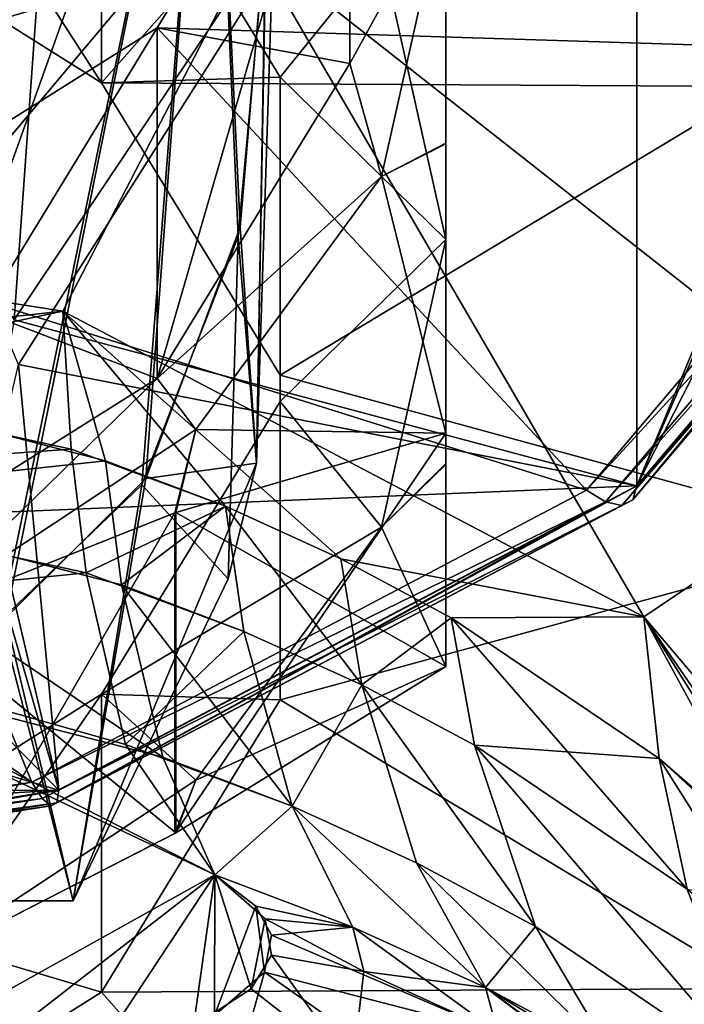
# Model space of a CAD drawing. Extents: x -48 to 217, y -5 to 224.
# Drawn here: x 2 to 7, y 42 to 49 of the extents above; entities that cross this region are included whole.
import ezdxf

# ---------------------------------------------------------------- set-up
doc = ezdxf.new("R2010")
doc.units = 0
doc.header["$MEASUREMENT"] = 0

msp = doc.modelspace()

# ---------------------------------------------------------------- linework, layer by layer
for points in [[(3.8923, 49.2174, -39.705002), (-2.25, 53.633701, -43.146599), (-2.25, 47.395, -34.236801)], [(3.8923, 49.2174, 39.705002), (-2.25, 47.395, 34.236801), (-2.25, 53.633701, 43.146599)], [(4.5745, 48.381199, 58.444901), (4.5745, 53.298698, 59.679001), (4.5745, 50.8438, 61.597)], [(4.5745, 48.381199, 58.444901), (4.5745, 50.836102, 56.527), (4.5745, 53.298698, 59.679001)], [(6.5888, 53.109798, -76.323799), (2.25, 46.2677, -72.151802), (1.7748, 47.370998, -73.844002)], [(6.5888, 53.109798, -76.323799), (1.7748, 47.370998, -73.844002), (2.5335, 50.974499, -77.992104)], [(2.2193, 46.581699, 72.572899), (6.5888, 45.414001, 66.473701), (6.5888, 53.109798, 76.323799)], [(2.2193, 46.581699, 72.572899), (6.5888, 53.109798, 76.323799), (2.5335, 50.974499, 77.992104)], [(6.5888, 45.414001, -66.473701), (2.25, 46.2677, -72.151802), (6.5888, 53.109798, -76.323799)], [(9.4237, 52.2589, -68.137398), (6.5888, 45.414001, -66.473701), (6.5888, 53.109798, -76.323799)], [(6.5888, 45.414001, 66.473701), (9.4119, 51.9114, 67.7425), (6.5888, 53.109798, 76.323799)], [(9.5164, 51.169399, -66.336998), (6.5888, 45.414001, -66.473701), (9.4237, 52.2589, -68.137398)], [(4.5745, 50.8438, -61.597), (8.8366, 48.452599, -63.465199), (9.75, 52.071301, -60.638)], [(4.5745, 50.8438, 61.597), (9.75, 52.071301, 60.638), (8.8366, 48.452599, 63.465199)], [(6.5888, 45.414001, 66.473701), (9.2985, 48.6096, 63.977001), (9.4119, 51.9114, 67.7425)], [(2.8319, 48.2463, -49.159599), (2.8319, 50.3396, -51.838799), (0.5702, 51.760799, -50.728401)], [(0.5702, 49.667599, -48.049198), (2.8319, 48.2463, -49.159599), (0.5702, 51.760799, -50.728401)], [(2.8319, 48.2463, 49.159599), (0.5702, 51.760799, 50.728401), (2.8319, 50.3396, 51.838799)], [(2.8319, 48.2463, 49.159599), (0.5702, 49.667599, 48.049198), (0.5702, 51.760799, 50.728401)], [(3.5971, 51.599998, 4.0242), (-0.4164, 51.599998, 10.9758), (2.1258, 44.472401, 6.5727)], [(1.0548, 44.4725, -8.4277), (-0.4164, 51.599998, -10.9758), (3.5971, 51.599998, -4.0242)], [(1.0548, 44.4725, -8.4277), (3.5971, 51.599998, -4.0242), (2.1612, 44.488701, -6.5113)], [(3.1164, 45.421299, 4.8568), (3.5971, 51.599998, 4.0242), (2.1258, 44.472401, 6.5727)], [(2.1612, 44.488701, -6.5113), (3.5971, 51.599998, -4.0242), (3.1445, 45.466999, -4.8082)], [(3.7916, 47.1661, 3.6874), (3.5971, 51.599998, 4.0242), (3.1164, 45.421299, 4.8568)], [(3.1445, 45.466999, -4.8082), (3.5971, 51.599998, -4.0242), (3.806, 47.232101, -3.6624)], [(3.9875, 49.311298, 3.3481), (3.5971, 51.599998, 4.0242), (3.7916, 47.1661, 3.6874)], [(3.806, 47.232101, -3.6624), (3.5971, 51.599998, -4.0242), (3.9863, 49.346901, -3.3501)], [(3.9202, 45.574501, -0.8643), (4.1073, 51.400002, -1.3151), (4.1073, 51.400002, 1.3151)], [(3.9202, 45.574501, -0.8643), (3.9863, 49.346901, -3.3501), (4.1073, 51.400002, -1.3151)], [(3.9202, 45.574501, -0.8643), (4.1073, 51.400002, 1.3151), (3.9875, 49.311298, 3.3481)], [(5.25, 49.608601, -57.485901), (5.25, 51.183601, -56.037601), (5.25, 47.146, -54.3339)], [(5.25, 51.183601, -56.037601), (5.25, 48.9324, -53.156101), (5.25, 47.146, -54.3339)], [(5.9062, 51.226299, -46.308601), (8.4066, 48.2775, -48.612499), (5.5691, 51.148499, -46.756599)], [(8.4066, 48.2775, 48.612499), (5.9062, 51.226299, 46.308601), (5.5691, 51.148499, 46.756599)], [(6.1393, 51.126701, -45.802502), (8.4066, 48.2775, -48.612499), (5.9062, 51.226299, -46.308601)], [(8.7112, 48.0937, 48.172199), (5.9062, 51.226299, 46.308601), (8.4066, 48.2775, 48.612499)], [(8.7112, 48.0937, 48.172199), (6.1393, 51.126701, 45.802502), (5.9062, 51.226299, 46.308601)], [(9.2985, 48.6096, -63.977001), (6.5888, 45.414001, -66.473701), (9.5164, 51.169399, -66.336998)], [(5.5691, 51.148499, -46.756599), (7.9662, 48.321602, -48.965199), (5.1761, 50.904598, -47.082699)], [(7.9662, 48.321602, 48.965199), (5.5691, 51.148499, 46.756599), (5.1761, 50.904598, 47.082699)], [(5.5691, 51.148499, -46.756599), (8.4066, 48.2775, -48.612499), (7.9662, 48.321602, -48.965199)], [(8.4066, 48.2775, 48.612499), (5.5691, 51.148499, 46.756599), (7.9662, 48.321602, 48.965199)], [(6.1393, 51.126701, -45.802502), (6.2353, 50.864101, -45.310398), (8.7112, 48.0937, -48.172199)], [(6.1393, 51.126701, -45.802502), (8.7112, 48.0937, -48.172199), (8.4066, 48.2775, -48.612499)], [(8.7112, 48.0937, 48.172199), (6.2353, 50.864101, 45.310398), (6.1393, 51.126701, 45.802502)], [(2.5335, 50.974499, -77.992104), (-0.8852, 48.306198, -76.000801), (-2.25, 50.224701, -78.577904)], [(-2.25, 50.224701, 78.577904), (-0.1825, 48.203701, 75.711403), (2.5335, 50.974499, 77.992104)], [(2.5335, 50.974499, -77.992104), (0.3814, 48.075401, -75.371902), (-0.8852, 48.306198, -76.000801)], [(-0.1825, 48.203701, 75.711403), (1.4676, 47.614101, 74.317703), (2.5335, 50.974499, 77.992104)], [(1.7748, 47.370998, -73.844002), (0.3814, 48.075401, -75.371902), (2.5335, 50.974499, -77.992104)], [(2.2193, 46.581699, 72.572899), (2.5335, 50.974499, 77.992104), (1.4676, 47.614101, 74.317703)], [(2.8319, 48.2463, -49.159599), (0.5702, 49.667599, -48.049198), (5.1761, 50.904598, -47.082699)], [(5.1761, 50.904598, 47.082699), (0.5702, 49.667599, 48.049198), (2.8319, 48.2463, 49.159599)], [(7.4526, 48.2197, -49.180302), (2.8319, 48.2463, -49.159599), (5.1761, 50.904598, -47.082699)], [(5.1761, 50.904598, 47.082699), (2.8319, 48.2463, 49.159599), (7.4526, 48.2197, 49.180302)], [(7.9662, 48.321602, -48.965199), (7.4526, 48.2197, -49.180302), (5.1761, 50.904598, -47.082699)], [(7.9662, 48.321602, 48.965199), (5.1761, 50.904598, 47.082699), (7.4526, 48.2197, 49.180302)], [(3.2228, 48.632099, -63.325001), (8.8366, 48.452599, -63.465199), (4.5745, 50.8438, -61.597)], [(3.2228, 46.169399, -60.172901), (3.2228, 48.632099, -63.325001), (4.5745, 50.8438, -61.597)], [(4.5745, 48.381199, -58.444901), (3.2228, 46.169399, -60.172901), (4.5745, 50.8438, -61.597)], [(3.2228, 48.632099, 63.325001), (4.5745, 50.8438, 61.597), (8.8366, 48.452599, 63.465199)], [(4.5745, 48.381199, 58.444901), (4.5745, 50.8438, 61.597), (3.2228, 48.632099, 63.325001)], [(3.8923, 49.2174, -39.705002), (8.3888, 45.674198, -42.473301), (6.2353, 50.864101, -45.310398)], [(8.3888, 45.674198, 42.473301), (3.8923, 49.2174, 39.705002), (6.2353, 50.864101, 45.310398)], [(4.5745, 50.836102, -56.527), (4.5745, 48.381199, -58.444901), (4.5745, 50.8438, -61.597)], [(5.25, 49.608601, -57.485901), (4.5745, 48.381199, -58.444901), (4.5745, 50.836102, -56.527)], [(4.5745, 50.836102, 56.527), (4.5745, 48.381199, 58.444901), (5.25, 49.608601, 57.485901)], [(8.7112, 48.0937, -48.172199), (6.2353, 50.864101, -45.310398), (8.8366, 47.796299, -47.707298)], [(8.3888, 45.674198, -42.473301), (8.8366, 47.796299, -47.707298), (6.2353, 50.864101, -45.310398)], [(8.7112, 48.0937, 48.172199), (8.8366, 47.796299, 47.707298), (6.2353, 50.864101, 45.310398)], [(8.3888, 45.674198, 42.473301), (6.2353, 50.864101, 45.310398), (8.8366, 47.796299, 47.707298)], [(4.087, 48.285801, -53.443401), (4.7977, 49.1674, -52.754601), (2.8319, 50.3396, -51.838799)], [(2.8319, 48.2463, -49.159599), (4.087, 48.285801, -53.443401), (2.8319, 50.3396, -51.838799)], [(4.087, 48.285801, 53.443401), (2.8319, 50.3396, 51.838799), (4.7977, 49.1674, 52.754601)], [(2.8319, 48.2463, 49.159599), (2.8319, 50.3396, 51.838799), (4.087, 48.285801, 53.443401)], [(5.25, 49.608601, -57.485901), (4.7977, 47.587299, -59.065201), (4.5745, 48.381199, -58.444901)], [(4.5745, 48.381199, 58.444901), (4.7977, 47.587299, 59.065201), (5.25, 49.608601, 57.485901)], [(5.25, 49.608601, -57.485901), (5.25, 47.815701, -58.6674), (4.7977, 47.587299, -59.065201)], [(4.7977, 47.587299, 59.065201), (5.25, 47.8223, 58.6637), (5.25, 49.608601, 57.485901)], [(5.25, 47.815701, -58.6674), (5.25, 49.608601, -57.485901), (5.25, 45.565899, -55.787701)], [(5.25, 49.608601, -57.485901), (5.25, 47.146, -54.3339), (5.25, 45.565899, -55.787701)], [(5.25, 48.9389, 53.1525), (5.25, 49.608601, 57.485901), (5.25, 47.146, 54.3339)], [(5.25, 47.146, 54.3339), (5.25, 49.608601, 57.485901), (5.25, 47.8223, 58.6637)], [(3.9202, 45.574501, -0.8643), (3.9875, 49.311298, 3.3481), (3.7916, 47.1661, 3.6874)], [(3.9202, 45.574501, -0.8643), (3.806, 47.232101, -3.6624), (3.9863, 49.346901, -3.3501)], [(3.8923, 49.2174, -39.705002), (-2.25, 47.395, -34.236801), (2.56, 46.641102, -34.825802)], [(3.8923, 49.2174, 39.705002), (2.56, 46.641102, 34.825802), (-2.25, 47.395, 34.236801)], [(3.8923, 49.2174, -39.705002), (2.56, 46.641102, -34.825802), (6.6378, 44.493999, -36.5033)], [(3.8923, 49.2174, 39.705002), (6.6378, 44.493999, 36.5033), (2.56, 46.641102, 34.825802)], [(3.8923, 49.2174, -39.705002), (6.6378, 44.493999, -36.5033), (8.3888, 45.674198, -42.473301)], [(8.3888, 45.674198, 42.473301), (6.6378, 44.493999, 36.5033), (3.8923, 49.2174, 39.705002)], [(5.25, 47.146, -54.3339), (4.7977, 49.1674, -52.754601), (4.087, 48.285801, -53.443401)], [(5.25, 47.146, 54.3339), (4.087, 48.285801, 53.443401), (4.7977, 49.1674, 52.754601)], [(5.25, 47.146, -54.3339), (5.25, 48.9324, -53.156101), (4.7977, 49.1674, -52.754601)], [(4.7977, 49.1674, 52.754601), (5.25, 48.9389, 53.1525), (5.25, 47.146, 54.3339)], [(0.7872, 47.101501, -64.520798), (6.2353, 45.3848, -65.862), (3.2228, 48.632099, -63.325001)], [(3.2228, 46.169399, -60.172901), (0.7872, 47.101501, -64.520798), (3.2228, 48.632099, -63.325001)], [(0.7872, 47.101501, 64.520798), (3.2228, 48.632099, 63.325001), (6.2353, 45.3848, 65.862)], [(0.7872, 44.638802, 61.368801), (3.2228, 48.632099, 63.325001), (0.7872, 47.101501, 64.520798)], [(0.7872, 44.638802, 61.368801), (3.2228, 46.169399, 60.172901), (3.2228, 48.632099, 63.325001)], [(6.2353, 45.3848, -65.862), (8.8366, 48.452599, -63.465199), (3.2228, 48.632099, -63.325001)], [(6.2353, 45.3848, 65.862), (3.2228, 48.632099, 63.325001), (8.8366, 48.452599, 63.465199)], [(3.2228, 46.169399, 60.172901), (4.5745, 48.381199, 58.444901), (3.2228, 48.632099, 63.325001)], [(6.5619, 45.317402, 66.306396), (9.2985, 48.6096, 63.977001), (6.5888, 45.414001, 66.473701)], [(6.5619, 45.317402, 66.306396), (9.2633, 48.5033, 63.817299), (9.2985, 48.6096, 63.977001)], [(9.2633, 48.5033, -63.817299), (6.5888, 45.414001, -66.473701), (9.2985, 48.6096, -63.977001)], [(6.4853, 45.277901, 66.131401), (9.1632, 48.4361, 63.663898), (9.2633, 48.5033, 63.817299)], [(6.4853, 45.277901, 66.131401), (9.2633, 48.5033, 63.817299), (6.5619, 45.317402, 66.306396)], [(9.2633, 48.5033, -63.817299), (6.5619, 45.317402, -66.306396), (6.5888, 45.414001, -66.473701)], [(9.1632, 48.4361, -63.663898), (6.5619, 45.317402, -66.306396), (9.2633, 48.5033, -63.817299)], [(9.0133, 48.418301, -63.540298), (8.8366, 48.452599, -63.465199), (6.2353, 45.3848, -65.862)], [(9.0133, 48.418301, 63.540298), (6.2353, 45.3848, 65.862), (8.8366, 48.452599, 63.465199)], [(9.0133, 48.418301, -63.540298), (6.2353, 45.3848, -65.862), (6.3706, 45.301601, -65.975304)], [(6.3706, 45.301601, 65.975304), (6.2353, 45.3848, 65.862), (9.0133, 48.418301, 63.540298)], [(9.1632, 48.4361, -63.663898), (6.3706, 45.301601, -65.975304), (6.4853, 45.277901, -66.131401)], [(9.0133, 48.418301, -63.540298), (6.3706, 45.301601, -65.975304), (9.1632, 48.4361, -63.663898)], [(6.3706, 45.301601, 65.975304), (9.0133, 48.418301, 63.540298), (9.1632, 48.4361, 63.663898)], [(6.3706, 45.301601, 65.975304), (9.1632, 48.4361, 63.663898), (6.4853, 45.277901, 66.131401)], [(9.1632, 48.4361, -63.663898), (6.4853, 45.277901, -66.131401), (6.5619, 45.317402, -66.306396)], [(4.7977, 47.587299, -59.065201), (3.2228, 46.169399, -60.172901), (4.5745, 48.381199, -58.444901)], [(4.5745, 48.381199, 58.444901), (3.2228, 46.169399, 60.172901), (4.7977, 47.587299, 59.065201)], [(2.8319, 48.2463, -49.159599), (4.087, 46.192501, -50.764198), (4.087, 48.285801, -53.443401)], [(4.087, 46.192501, 50.764198), (2.8319, 48.2463, 49.159599), (4.087, 48.285801, 53.443401)], [(4.087, 46.006199, -55.2244), (5.25, 47.146, -54.3339), (4.087, 48.285801, -53.443401)], [(4.087, 46.192501, -50.764198), (4.087, 46.006199, -55.2244), (4.087, 48.285801, -53.443401)], [(4.087, 46.006199, 55.2244), (4.087, 48.285801, 53.443401), (5.25, 47.146, 54.3339)], [(4.087, 46.192501, 50.764198), (4.087, 48.285801, 53.443401), (4.087, 46.006199, 55.2244)], [(7.4526, 48.2197, -49.180302), (4.087, 46.192501, -50.764198), (2.8319, 48.2463, -49.159599)], [(2.8319, 48.2463, 49.159599), (4.087, 46.192501, 50.764198), (7.4526, 48.2197, 49.180302)], [(8.2521, 45.0527, -51.654701), (4.087, 46.192501, -50.764198), (7.4526, 48.2197, -49.180302)], [(7.4526, 48.2197, 49.180302), (4.087, 46.192501, 50.764198), (8.2521, 45.0527, 51.654701)], [(5.25, 45.784, 59.624001), (5.25, 47.8223, 58.6637), (4.7977, 47.587299, 59.065201)], [(5.25, 47.815701, -58.6674), (5.25, 45.784, -59.624001), (4.7977, 47.587299, -59.065201)], [(5.25, 47.146, 54.3339), (5.25, 47.8223, 58.6637), (5.25, 45.570999, 55.782299)], [(5.25, 45.570999, 55.782299), (5.25, 47.8223, 58.6637), (5.25, 45.784, 59.624001)], [(5.25, 45.784, -59.624001), (5.25, 47.815701, -58.6674), (5.25, 44.146198, -57.527699)], [(5.25, 47.815701, -58.6674), (5.25, 45.565899, -55.787701), (5.25, 44.146198, -57.527699)], [(4.7977, 47.587299, -59.065201), (3.4953, 45.8097, -60.453999), (3.2228, 46.169399, -60.172901)], [(3.2228, 46.169399, 60.172901), (3.4953, 45.8097, 60.453999), (4.7977, 47.587299, 59.065201)], [(4.7977, 47.587299, -59.065201), (5.25, 45.784, -59.624001), (3.4953, 45.8097, -60.453999)], [(3.4953, 45.8097, 60.453999), (5.25, 45.784, 59.624001), (4.7977, 47.587299, 59.065201)], [(-2.25, 47.395, -34.236801), (0.4943, 46.200001, -32.943199), (2.56, 46.641102, -34.825802)], [(2.56, 46.641102, 34.825802), (-0.3433, 46.322701, 32.847301), (-2.25, 47.395, 34.236801)], [(3.9202, 45.574501, -0.8643), (3.1445, 45.466999, -4.8082), (3.806, 47.232101, -3.6624)], [(3.7212, 44.763, 0.4474), (3.7916, 47.1661, 3.6874), (3.1164, 45.421299, 4.8568)], [(3.7212, 44.763, 0.4474), (3.9202, 45.574501, -0.8643), (3.7916, 47.1661, 3.6874)], [(-2.25, 46.555199, -64.947601), (2.3422, 43.334999, -67.463501), (0.7872, 47.101501, -64.520798)], [(-2.25, 46.555199, 64.947601), (0.7872, 47.101501, 64.520798), (2.3422, 43.334999, 67.463501)], [(2.3422, 43.334999, -67.463501), (6.2353, 45.3848, -65.862), (0.7872, 47.101501, -64.520798)], [(3.2228, 46.169399, -60.172901), (0.7872, 44.638802, -61.368801), (0.7872, 47.101501, -64.520798)], [(2.3422, 43.334999, 67.463501), (0.7872, 47.101501, 64.520798), (6.2353, 45.3848, 65.862)], [(4.7977, 45.124599, -55.9132), (5.25, 47.146, -54.3339), (4.087, 46.006199, -55.2244)], [(4.7977, 45.124599, 55.9132), (4.087, 46.006199, 55.2244), (5.25, 47.146, 54.3339)], [(4.7977, 45.124599, -55.9132), (5.25, 45.565899, -55.787701), (5.25, 47.146, -54.3339)], [(5.25, 47.146, 54.3339), (5.25, 45.570999, 55.782299), (4.7977, 45.124599, 55.9132)], [(2.56, 46.641102, 34.825802), (2.619, 45.672798, 33.355099), (-0.3433, 46.322701, 32.847301)], [(2.56, 46.641102, -34.825802), (0.4943, 46.200001, -32.943199), (2.8605, 45.591599, -33.418499)], [(2.56, 46.641102, -34.825802), (4.5123, 44.902599, -33.956799), (6.6378, 44.493999, -36.5033)], [(2.56, 46.641102, -34.825802), (3.7025, 45.271099, -33.668999), (4.5123, 44.902599, -33.956799)], [(2.56, 46.641102, -34.825802), (2.8605, 45.591599, -33.418499), (3.7025, 45.271099, -33.668999)], [(2.56, 46.641102, 34.825802), (3.7025, 45.271099, 33.668999), (2.619, 45.672798, 33.355099)], [(6.6378, 44.493999, 36.5033), (4.5123, 44.902599, 33.956799), (2.56, 46.641102, 34.825802)], [(2.56, 46.641102, 34.825802), (4.5123, 44.902599, 33.956799), (3.7025, 45.271099, 33.668999)], [(-2.25, 42.6152, -68.025902), (2.3422, 43.334999, -67.463501), (-2.25, 46.555199, -64.947601)], [(-2.25, 42.6152, 68.025902), (-2.25, 46.555199, 64.947601), (2.3422, 43.334999, 67.463501)], [(1.9693, 45.222198, 70.983299), (6.5888, 45.414001, 66.473701), (2.2193, 46.581699, 72.572899)], [(-0.3433, 46.322701, 32.847301), (2.619, 45.672798, 33.355099), (-0.3017, 45.467701, 31.3074)], [(2.5335, 43.278801, -68.141899), (2.04, 45.368999, -71.1297), (2.25, 46.2677, -72.151802)], [(6.5888, 45.414001, -66.473701), (2.5335, 43.278801, -68.141899), (2.25, 46.2677, -72.151802)], [(2.8605, 45.591599, -33.418499), (0.4943, 46.200001, -32.943199), (0.5542, 45.342201, -31.4055)], [(4.087, 46.192501, -50.764198), (4.087, 43.912998, -52.545101), (4.087, 46.006199, -55.2244)], [(8.2521, 45.0527, -51.654701), (4.087, 43.912998, -52.545101), (4.087, 46.192501, -50.764198)], [(4.087, 43.912998, 52.545101), (4.087, 46.192501, 50.764198), (4.087, 46.006199, 55.2244)], [(4.087, 46.192501, 50.764198), (4.087, 43.912998, 52.545101), (8.2521, 45.0527, 51.654701)], [(1.5, 44.490398, -61.484798), (0.7872, 44.638802, -61.368801), (3.2228, 46.169399, -60.172901)], [(3.2228, 46.169399, 60.172901), (0.7872, 44.638802, 61.368801), (1.5, 44.490398, 61.484798)], [(3.4953, 45.8097, -60.453999), (1.5, 44.490398, -61.484798), (3.2228, 46.169399, -60.172901)], [(3.2228, 46.169399, 60.172901), (1.5, 44.490398, 61.484798), (3.4953, 45.8097, 60.453999)], [(2.8319, 43.9524, -56.828999), (4.7977, 45.124599, -55.9132), (4.087, 46.006199, -55.2244)], [(4.087, 43.912998, -52.545101), (2.8319, 43.9524, -56.828999), (4.087, 46.006199, -55.2244)], [(2.8319, 43.9524, 56.828999), (4.087, 46.006199, 55.2244), (4.7977, 45.124599, 55.9132)], [(4.087, 43.912998, 52.545101), (4.087, 46.006199, 55.2244), (2.8319, 43.9524, 56.828999)], [(3.4953, 45.8097, -60.453999), (3.347, 45.224998, -60.693001), (1.5, 44.490398, -61.484798)], [(1.5, 44.490398, 61.484798), (3.3533, 45.2271, 60.6898), (3.4953, 45.8097, 60.453999)], [(5.25, 45.784, -59.624001), (3.347, 45.224998, -60.693001), (3.4953, 45.8097, -60.453999)], [(3.347, 42.973701, -57.811501), (5.25, 45.784, -59.624001), (5.25, 44.146198, -57.527699)], [(3.347, 45.224998, -60.693001), (5.25, 45.784, -59.624001), (3.347, 42.973701, -57.811501)], [(3.3533, 45.2271, 60.6898), (5.25, 45.784, 59.624001), (3.4953, 45.8097, 60.453999)], [(5.25, 45.784, 59.624001), (3.3533, 45.2271, 60.6898), (5.25, 44.146198, 57.527699)], [(5.25, 45.570999, 55.782299), (5.25, 45.784, 59.624001), (5.25, 44.146198, 57.527699)], [(-0.3017, 45.467701, 31.3074), (2.619, 45.672798, 33.355099), (2.7252, 44.803501, 31.8263)], [(2.619, 45.672798, 33.355099), (3.7025, 45.271099, 33.668999), (2.7252, 44.803501, 31.8263)], [(8.3888, 45.674198, -42.473301), (6.6378, 44.493999, -36.5033), (9.3625, 41.280701, -39.013802)], [(8.3888, 45.674198, 42.473301), (9.3625, 41.280701, 39.013802), (6.6378, 44.493999, 36.5033)], [(2.8605, 45.591599, -33.418499), (0.5542, 45.342201, -31.4055), (2.9719, 44.7206, -31.8911)], [(3.9202, 45.574501, -0.8643), (2.6335, 42.5, -2.4745), (3.1445, 45.466999, -4.8082)], [(3.7212, 44.763, 0.4474), (2.6335, 42.5, -2.4745), (3.9202, 45.574501, -0.8643)], [(3.7025, 45.271099, -33.668999), (2.8605, 45.591599, -33.418499), (2.9719, 44.7206, -31.8911)], [(5.25, 45.570999, 55.782299), (5.25, 44.146198, 57.527699), (4.7977, 45.124599, 55.9132)], [(5.25, 44.146198, -57.527699), (5.25, 45.565899, -55.787701), (4.7977, 45.124599, -55.9132)], [(-0.3017, 45.467701, 31.3074), (2.7252, 44.803501, 31.8263), (-0.219, 44.507599, 29.1917)], [(2.6335, 42.5, -2.4745), (2.1612, 44.488701, -6.5113), (3.1445, 45.466999, -4.8082)], [(2.5335, 43.278801, -68.141899), (1.4033, 44.419701, -70.261299), (2.04, 45.368999, -71.1297)], [(2.5335, 43.278801, 68.141899), (6.5888, 45.414001, 66.473701), (1.9693, 45.222198, 70.983299)], [(2.1258, 44.472401, 6.5727), (2.6335, 42.5, 2.4745), (3.1164, 45.421299, 4.8568)], [(6.3706, 45.301601, -65.975304), (6.2353, 45.3848, -65.862), (2.3422, 43.334999, -67.463501)], [(6.3706, 45.301601, 65.975304), (2.3422, 43.334999, 67.463501), (6.2353, 45.3848, 65.862)], [(2.519, 43.188702, 67.969498), (6.5888, 45.414001, 66.473701), (2.5335, 43.278801, 68.141899)], [(2.519, 43.188702, 67.969498), (6.5619, 45.317402, 66.306396), (6.5888, 45.414001, 66.473701)], [(6.5619, 45.317402, -66.306396), (2.5335, 43.278801, -68.141899), (6.5888, 45.414001, -66.473701)], [(3.7212, 44.763, 0.4474), (3.1164, 45.421299, 4.8568), (2.6335, 42.5, 2.4745)], [(3.262, 43.5107, -29.2682), (0.5542, 45.342201, -31.4055), (0.7099, 44.166901, -28.7556)], [(2.9719, 44.7206, -31.8911), (0.5542, 45.342201, -31.4055), (3.262, 43.5107, -29.2682)], [(6.3706, 45.301601, -65.975304), (2.3422, 43.334999, -67.463501), (2.4154, 43.219101, -67.602402)], [(2.4154, 43.219101, 67.602402), (2.3422, 43.334999, 67.463501), (6.3706, 45.301601, 65.975304)], [(6.3706, 45.301601, -65.975304), (2.4154, 43.219101, -67.602402), (2.4775, 43.167702, -67.779999)], [(2.4154, 43.219101, 67.602402), (6.3706, 45.301601, 65.975304), (6.4853, 45.277901, 66.131401)], [(6.3706, 45.301601, -65.975304), (2.4775, 43.167702, -67.779999), (6.4853, 45.277901, -66.131401)], [(6.5619, 45.317402, -66.306396), (2.519, 43.188702, -67.969498), (2.5335, 43.278801, -68.141899)], [(6.4853, 45.277901, -66.131401), (2.519, 43.188702, -67.969498), (6.5619, 45.317402, -66.306396)], [(2.519, 43.188702, 67.969498), (6.4853, 45.277901, 66.131401), (6.5619, 45.317402, 66.306396)], [(0.7281, 43.813999, 69.787804), (2.5335, 43.278801, 68.141899), (1.9693, 45.222198, 70.983299)], [(3.3533, 45.2271, 60.6898), (1.5, 44.490398, 61.484798), (3.3533, 42.977299, 57.8102)], [(1.5, 42.027699, -58.332699), (3.347, 45.224998, -60.693001), (3.347, 42.973701, -57.811501)], [(1.5, 44.490398, -61.484798), (3.347, 45.224998, -60.693001), (1.5, 42.027699, -58.332699)], [(2.4154, 43.219101, 67.602402), (6.4853, 45.277901, 66.131401), (2.4775, 43.167702, 67.779999)], [(6.4853, 45.277901, -66.131401), (2.4775, 43.167702, -67.779999), (2.519, 43.188702, -67.969498)], [(2.4775, 43.167702, 67.779999), (6.4853, 45.277901, 66.131401), (2.519, 43.188702, 67.969498)], [(2.7252, 44.803501, 31.8263), (3.7025, 45.271099, 33.668999), (3.8323, 44.393101, 32.146999)], [(3.8323, 44.393101, -32.146999), (3.7025, 45.271099, -33.668999), (2.9719, 44.7206, -31.8911)], [(5.25, 44.146198, 57.527699), (3.3533, 45.2271, 60.6898), (3.3533, 42.977299, 57.8102)], [(4.6597, 44.016602, -32.441101), (3.7025, 45.271099, -33.668999), (3.8323, 44.393101, -32.146999)], [(4.5123, 44.902599, -33.956799), (3.7025, 45.271099, -33.668999), (4.6597, 44.016602, -32.441101)], [(3.8323, 44.393101, 32.146999), (3.7025, 45.271099, 33.668999), (4.6597, 44.016602, 32.441101)], [(3.7025, 45.271099, 33.668999), (4.5123, 44.902599, 33.956799), (4.6597, 44.016602, 32.441101)], [(3.4953, 43.347099, -57.301899), (4.7977, 45.124599, -55.9132), (2.8319, 43.9524, -56.828999)], [(3.4953, 43.347099, 57.301899), (2.8319, 43.9524, 56.828999), (4.7977, 45.124599, 55.9132)], [(3.4953, 43.347099, -57.301899), (5.25, 44.146198, -57.527699), (4.7977, 45.124599, -55.9132)], [(4.7977, 45.124599, 55.9132), (5.25, 44.146198, 57.527699), (3.4953, 43.347099, 57.301899)], [(7.4526, 41.885799, -54.129002), (4.087, 43.912998, -52.545101), (8.2521, 45.0527, -51.654701)], [(8.2521, 45.0527, 51.654701), (4.087, 43.912998, 52.545101), (7.4526, 41.885799, 54.129002)], [(6.6378, 44.493999, -36.5033), (4.5123, 44.902599, -33.956799), (5.2856, 44.4883, -34.280499)], [(5.2856, 44.4883, -34.280499), (4.5123, 44.902599, -33.956799), (4.6597, 44.016602, -32.441101)], [(6.6378, 44.493999, 36.5033), (5.2856, 44.4883, 34.280499), (4.5123, 44.902599, 33.956799)], [(4.5123, 44.902599, 33.956799), (5.2856, 44.4883, 34.280499), (4.6597, 44.016602, 32.441101)], [(-0.219, 44.507599, 29.1917), (2.7252, 44.803501, 31.8263), (3.0016, 43.598202, 29.1998)], [(3.7212, 44.763, 0.4474), (2.6335, 42.5, 2.4745), (2.6335, 42.5, -2.4745)], [(2.7252, 44.803501, 31.8263), (3.8323, 44.393101, 32.146999), (3.0016, 43.598202, 29.1998)], [(3.8323, 44.393101, -32.146999), (2.9719, 44.7206, -31.8911), (4.1702, 43.165001, -29.5383)], [(4.1702, 43.165001, -29.5383), (2.9719, 44.7206, -31.8911), (3.262, 43.5107, -29.2682)], [(-0.219, 44.507599, 29.1917), (3.0016, 43.598202, 29.1998), (3.6272, 42.684299, 26.858)], [(3.6272, 42.684299, 26.858), (0.7999, 41.104698, 24.836201), (-0.219, 44.507599, 29.1917)], [(2.6335, 42.5, -2.4745), (0.9409, 42.5, -7.125), (2.1612, 44.488701, -6.5113)], [(0.9409, 42.5, 7.125), (2.6335, 42.5, 2.4745), (2.1258, 44.472401, 6.5727)], [(3.3533, 42.977299, 57.8102), (1.5, 44.490398, 61.484798), (1.5, 42.027699, 58.332699)], [(5.4499, 43.5933, -32.7719), (5.2856, 44.4883, -34.280499), (4.6597, 44.016602, -32.441101)], [(4.6597, 44.016602, 32.441101), (5.2856, 44.4883, 34.280499), (5.4499, 43.5933, 32.7719)], [(6.6378, 44.493999, -36.5033), (5.2856, 44.4883, -34.280499), (6.7468, 43.499401, -35.0532)], [(6.6378, 44.493999, 36.5033), (6.7468, 43.499401, 35.0532), (5.2856, 44.4883, 34.280499)], [(6.7468, 43.499401, -35.0532), (5.2856, 44.4883, -34.280499), (6.9429, 42.582699, -33.561401)], [(6.9429, 42.582699, -33.561401), (5.2856, 44.4883, -34.280499), (5.4499, 43.5933, -32.7719)], [(5.2856, 44.4883, 34.280499), (6.7468, 43.499401, 35.0532), (5.4499, 43.5933, 32.7719)], [(6.6378, 44.493999, -36.5033), (7.9608, 42.391602, -35.918701), (9.3625, 41.280701, -39.013802)], [(6.6378, 44.493999, -36.5033), (6.7468, 43.499401, -35.0532), (7.9608, 42.391602, -35.918701)], [(6.6378, 44.493999, 36.5033), (7.5708, 42.784199, 35.6119), (6.7468, 43.499401, 35.0532)], [(6.6378, 44.493999, 36.5033), (8.6175, 41.623798, 36.518501), (7.5708, 42.784199, 35.6119)], [(9.3625, 41.280701, 39.013802), (8.6175, 41.623798, 36.518501), (6.6378, 44.493999, 36.5033)], [(2.5335, 43.278801, -68.141899), (-0.2317, 43.260399, -69.397499), (1.4033, 44.419701, -70.261299)], [(3.0016, 43.598202, 29.1998), (3.8323, 44.393101, 32.146999), (4.1702, 43.165001, 29.5383)], [(4.6597, 44.016602, -32.441101), (3.8323, 44.393101, -32.146999), (4.1702, 43.165001, -29.5383)], [(3.8323, 44.393101, 32.146999), (4.6597, 44.016602, 32.441101), (4.1702, 43.165001, 29.5383)], [(1.7058, 41.192799, -24.9489), (3.6272, 42.684299, -26.858), (0.7099, 44.166901, -28.7556)], [(3.6272, 42.684299, -26.858), (3.262, 43.5107, -29.2682), (0.7099, 44.166901, -28.7556)], [(3.347, 42.973701, -57.811501), (5.25, 44.146198, -57.527699), (3.4953, 43.347099, -57.301899)], [(5.25, 44.146198, 57.527699), (3.3533, 42.977299, 57.8102), (3.4953, 43.347099, 57.301899)], [(5.0436, 42.767601, -29.848801), (4.6597, 44.016602, -32.441101), (4.1702, 43.165001, -29.5383)], [(4.1702, 43.165001, 29.5383), (4.6597, 44.016602, 32.441101), (5.0436, 42.767601, 29.848801)], [(5.8776, 42.320702, -30.197901), (4.6597, 44.016602, -32.441101), (5.0436, 42.767601, -29.848801)], [(5.4499, 43.5933, -32.7719), (4.6597, 44.016602, -32.441101), (5.8776, 42.320702, -30.197901)], [(5.0436, 42.767601, 29.848801), (4.6597, 44.016602, 32.441101), (5.8776, 42.320702, 30.197901)], [(4.6597, 44.016602, 32.441101), (5.4499, 43.5933, 32.7719), (5.8776, 42.320702, 30.197901)], [(0.5702, 42.5312, -57.9394), (1.5, 42.027699, -58.332699), (2.8319, 43.9524, -56.828999)], [(2.8319, 41.8592, -54.1497), (0.5702, 42.5312, -57.9394), (2.8319, 43.9524, -56.828999)], [(0.5702, 42.5312, 57.9394), (2.8319, 43.9524, 56.828999), (1.5, 42.027699, 58.332699)], [(2.8319, 41.8592, 54.1497), (2.8319, 43.9524, 56.828999), (0.5702, 42.5312, 57.9394)], [(1.5, 42.027699, -58.332699), (3.4953, 43.347099, -57.301899), (2.8319, 43.9524, -56.828999)], [(1.5, 42.027699, 58.332699), (2.8319, 43.9524, 56.828999), (3.4953, 43.347099, 57.301899)], [(4.087, 43.912998, -52.545101), (2.8319, 41.8592, -54.1497), (2.8319, 43.9524, -56.828999)], [(2.8319, 41.8592, 54.1497), (4.087, 43.912998, 52.545101), (2.8319, 43.9524, 56.828999)], [(7.4526, 41.885799, -54.129002), (2.8319, 41.8592, -54.1497), (4.087, 43.912998, -52.545101)], [(4.087, 43.912998, 52.545101), (2.8319, 41.8592, 54.1497), (7.4526, 41.885799, 54.129002)], [(-0.6819, 43.088299, 69.283203), (2.5335, 43.278801, 68.141899), (0.7281, 43.813999, 69.787804)], [(3.0016, 43.598202, 29.1998), (4.1702, 43.165001, 29.5383), (3.6272, 42.684299, 26.858)], [(7.4536, 41.254101, -31.0313), (5.4499, 43.5933, -32.7719), (5.8776, 42.320702, -30.197901)], [(6.9429, 42.582699, -33.561401), (5.4499, 43.5933, -32.7719), (7.4536, 41.254101, -31.0313)], [(5.8776, 42.320702, 30.197901), (5.4499, 43.5933, 32.7719), (7.4536, 41.254101, 31.0313)], [(5.4499, 43.5933, 32.7719), (6.9429, 42.582699, 33.561401), (7.4536, 41.254101, 31.0313)], [(5.4499, 43.5933, 32.7719), (6.7468, 43.499401, 35.0532), (6.9429, 42.582699, 33.561401)], [(4.1702, 43.165001, -29.5383), (3.262, 43.5107, -29.2682), (3.6272, 42.684299, -26.858)], [(7.9608, 42.391602, -35.918701), (6.7468, 43.499401, -35.0532), (6.9429, 42.582699, -33.561401)], [(6.9429, 42.582699, 33.561401), (6.7468, 43.499401, 35.0532), (7.7849, 41.852001, 34.132301)], [(6.7468, 43.499401, 35.0532), (7.5708, 42.784199, 35.6119), (7.7849, 41.852001, 34.132301)], [(2.3422, 43.334999, -67.463501), (-2.25, 42.6152, -68.025902), (-2.25, 42.487801, -68.173698)], [(2.4154, 43.219101, -67.602402), (2.3422, 43.334999, -67.463501), (-2.25, 42.487801, -68.173698)], [(2.4154, 43.219101, 67.602402), (-2.25, 42.6152, 68.025902), (2.3422, 43.334999, 67.463501)], [(1.5, 42.027699, -58.332699), (3.347, 42.973701, -57.811501), (3.4953, 43.347099, -57.301899)], [(3.4953, 43.347099, 57.301899), (3.3533, 42.977299, 57.8102), (1.5, 42.027699, 58.332699)], [(2.5335, 43.278801, -68.141899), (-2.25, 42.4412, -68.553497), (-2.25, 42.528999, -68.727798)], [(2.519, 43.188702, -67.969498), (-2.25, 42.4412, -68.553497), (2.5335, 43.278801, -68.141899)], [(2.5335, 43.278801, -68.141899), (-2.25, 42.528999, -68.727798), (-0.2317, 43.260399, -69.397499)], [(2.519, 43.188702, 67.969498), (2.5335, 43.278801, 68.141899), (-2.25, 42.528999, 68.727798)], [(-2.25, 42.528999, 68.727798), (2.5335, 43.278801, 68.141899), (-0.6819, 43.088299, 69.283203)], [(2.4154, 43.219101, -67.602402), (-2.25, 42.487801, -68.173698), (2.4775, 43.167702, -67.779999)], [(2.4154, 43.219101, 67.602402), (2.4775, 43.167702, 67.779999), (-2.25, 42.487801, 68.173698)], [(2.4154, 43.219101, 67.602402), (-2.25, 42.487801, 68.173698), (-2.25, 42.6152, 68.025902)], [(2.519, 43.188702, -67.969498), (-2.25, 42.426701, -68.359001), (-2.25, 42.4412, -68.553497)], [(2.4775, 43.167702, -67.779999), (-2.25, 42.426701, -68.359001), (2.519, 43.188702, -67.969498)], [(2.519, 43.188702, 67.969498), (-2.25, 42.528999, 68.727798), (-2.25, 42.4412, 68.553497)], [(2.519, 43.188702, 67.969498), (-2.25, 42.4412, 68.553497), (-2.25, 42.426701, 68.359001)], [(2.4775, 43.167702, 67.779999), (2.519, 43.188702, 67.969498), (-2.25, 42.426701, 68.359001)], [(2.4775, 43.167702, -67.779999), (-2.25, 42.487801, -68.173698), (-2.25, 42.426701, -68.359001)], [(2.4775, 43.167702, 67.779999), (-2.25, 42.426701, 68.359001), (-2.25, 42.487801, 68.173698)], [(4.5955, 42.315701, -27.146099), (4.1702, 43.165001, -29.5383), (3.6272, 42.684299, -26.858)], [(3.6272, 42.684299, 26.858), (4.1702, 43.165001, 29.5383), (4.5955, 42.315701, 27.146099)], [(5.5268, 41.891998, -27.4771), (4.1702, 43.165001, -29.5383), (4.5955, 42.315701, -27.146099)], [(5.0436, 42.767601, -29.848801), (4.1702, 43.165001, -29.5383), (5.5268, 41.891998, -27.4771)], [(4.5955, 42.315701, 27.146099), (4.1702, 43.165001, 29.5383), (5.5268, 41.891998, 27.4771)], [(4.1702, 43.165001, 29.5383), (5.0436, 42.767601, 29.848801), (5.5268, 41.891998, 27.4771)], [(6.4161, 41.415501, -27.8493), (5.0436, 42.767601, -29.848801), (5.5268, 41.891998, -27.4771)], [(5.8776, 42.320702, -30.197901), (5.0436, 42.767601, -29.848801), (6.4161, 41.415501, -27.8493)], [(5.0436, 42.767601, 29.848801), (5.8776, 42.320702, 30.197901), (5.5268, 41.891998, 27.4771)], [(2.7694, 41.382702, 25.191999), (0.7999, 41.104698, 24.836201), (3.6272, 42.684299, 26.858)], [(3.479, 41.6213, -25.4974), (3.6272, 42.684299, -26.858), (1.7058, 41.192799, -24.9489)], [(3.6254, 41.695999, 25.593), (2.7694, 41.382702, 25.191999), (3.6272, 42.684299, 26.858)], [(3.8827, 41.883301, -25.832701), (3.6272, 42.684299, -26.858), (3.479, 41.6213, -25.4974)], [(3.9159, 42.462799, 26.574499), (3.6254, 41.695999, 25.593), (3.6272, 42.684299, 26.858)], [(3.9801, 42.374901, -26.462), (3.6272, 42.684299, -26.858), (3.8827, 41.883301, -25.832701)], [(3.9801, 42.374901, -26.462), (4.5955, 42.315701, -27.146099), (3.6272, 42.684299, -26.858)], [(4.5955, 42.315701, 27.146099), (3.9159, 42.462799, 26.574499), (3.6272, 42.684299, 26.858)], [(2.8319, 41.8592, -54.1497), (0.5702, 40.437901, -55.260201), (0.5702, 42.5312, -57.9394)], [(0.5702, 40.437901, 55.260201), (2.8319, 41.8592, 54.1497), (0.5702, 42.5312, 57.9394)], [(2.6335, 42.5, 2.4745), (0.0315, 42.5, 6.6), (1.5995, 42.5, 2.2922)], [(2.6335, 42.5, 2.4745), (0.9409, 42.5, 7.125), (0.0315, 42.5, 6.6)], [(0.9409, 42.5, -7.125), (2.6335, 42.5, -2.4745), (1.5995, 42.5, -2.2922)], [(2.6335, 42.5, -2.4745), (1.5995, 42.5, 2.2922), (1.5995, 42.5, -2.2922)], [(2.6335, 42.5, -2.4745), (2.6335, 42.5, 2.4745), (1.5995, 42.5, 2.2922)], [(3.9768, 42.000801, 25.983101), (3.6254, 41.695999, 25.593), (3.9159, 42.462799, 26.574499)], [(4.026, 42.259399, 26.3141), (3.9768, 42.000801, 25.983101), (3.9159, 42.462799, 26.574499)], [(4.026, 42.259399, 26.3141), (3.9159, 42.462799, 26.574499), (4.5955, 42.315701, 27.146099)], [(4.0254, 42.119598, -26.135099), (3.9801, 42.374901, -26.462), (3.8827, 41.883301, -25.832701)], [(4.6726, 42.005402, -26.512501), (3.9801, 42.374901, -26.462), (4.0254, 42.119598, -26.135099)], [(4.6726, 42.005402, -26.512501), (4.5955, 42.315701, -27.146099), (3.9801, 42.374901, -26.462)], [(5.5268, 41.891998, 27.4771), (5.8776, 42.320702, 30.197901), (6.4161, 41.415501, 27.8493)], [(7.4536, 41.254101, -31.0313), (5.8776, 42.320702, -30.197901), (6.4161, 41.415501, -27.8493)], [(5.8776, 42.320702, 30.197901), (7.4536, 41.254101, 31.0313), (6.4161, 41.415501, 27.8493)], [(5.6143, 41.577, 26.8473), (3.9768, 42.000801, 25.983101), (4.026, 42.259399, 26.3141)], [(5.6143, 41.577, 26.8473), (4.026, 42.259399, 26.3141), (4.5955, 42.315701, 27.146099)], [(4.6726, 42.005402, -26.512501), (5.5268, 41.891998, -27.4771), (4.5955, 42.315701, -27.146099)], [(5.6143, 41.577, 26.8473), (4.5955, 42.315701, 27.146099), (5.5268, 41.891998, 27.4771)], [(4.5951, 41.326599, -25.8813), (4.0254, 42.119598, -26.135099), (3.8827, 41.883301, -25.832701)], [(4.5951, 41.326599, -25.8813), (4.6726, 42.005402, -26.512501), (4.0254, 42.119598, -26.135099)], [(3.8661, 41.610699, 25.659599), (3.6254, 41.695999, 25.593), (3.9768, 42.000801, 25.983101)], [(5.5264, 40.903099, 26.2124), (3.8661, 41.610699, 25.659599), (3.9768, 42.000801, 25.983101)], [(5.5264, 40.903099, 26.2124), (3.9768, 42.000801, 25.983101), (5.6143, 41.577, 26.8473)], [(4.5951, 41.326599, -25.8813), (5.6143, 41.5769, -26.8473), (4.6726, 42.005402, -26.512501)], [(4.6726, 42.005402, -26.512501), (5.6143, 41.5769, -26.8473), (5.5268, 41.891998, -27.4771)], [(5.1761, 39.200901, -56.226601), (0.5702, 40.437901, -55.260201), (2.8319, 41.8592, -54.1497)], [(2.8319, 41.8592, 54.1497), (0.5702, 40.437901, 55.260201), (5.1761, 39.200901, 56.226601)], [(7.4526, 41.885799, -54.129002), (5.1761, 39.200901, -56.226601), (2.8319, 41.8592, -54.1497)], [(2.8319, 41.8592, 54.1497), (5.1761, 39.200901, 56.226601), (7.4526, 41.885799, 54.129002)], [(4.5951, 41.326599, -25.8813), (3.8827, 41.883301, -25.832701), (3.479, 41.6213, -25.4974)], [(5.5691, 38.8255, -56.384399), (5.1761, 39.200901, -56.226601), (7.4526, 41.885799, -54.129002)], [(5.5691, 38.8255, 56.384399), (7.4526, 41.885799, 54.129002), (5.1761, 39.200901, 56.226601)], [(5.5268, 41.891998, -27.4771), (6.2485, 41.3629, -27.3104), (6.3106, 41.414299, -27.5509)], [(5.5268, 41.891998, -27.4771), (6.3106, 41.414299, -27.5509), (6.4161, 41.415501, -27.8493)], [(5.6143, 41.5769, -26.8473), (6.2485, 41.3629, -27.3104), (5.5268, 41.891998, -27.4771)], [(6.2425, 41.352501, 27.280399), (5.5268, 41.891998, 27.4771), (6.4161, 41.415501, 27.8493)], [(5.6143, 41.577, 26.8473), (5.5268, 41.891998, 27.4771), (6.2425, 41.352501, 27.280399)], [(7.9662, 41.652401, -54.1758), (5.5691, 38.8255, -56.384399), (7.4526, 41.885799, -54.129002)], [(5.5691, 38.8255, 56.384399), (7.9662, 41.652401, 54.1758), (7.4526, 41.885799, 54.129002)]]:
    msp.add_3dface(points)

doc.saveas('drawing.dxf')
